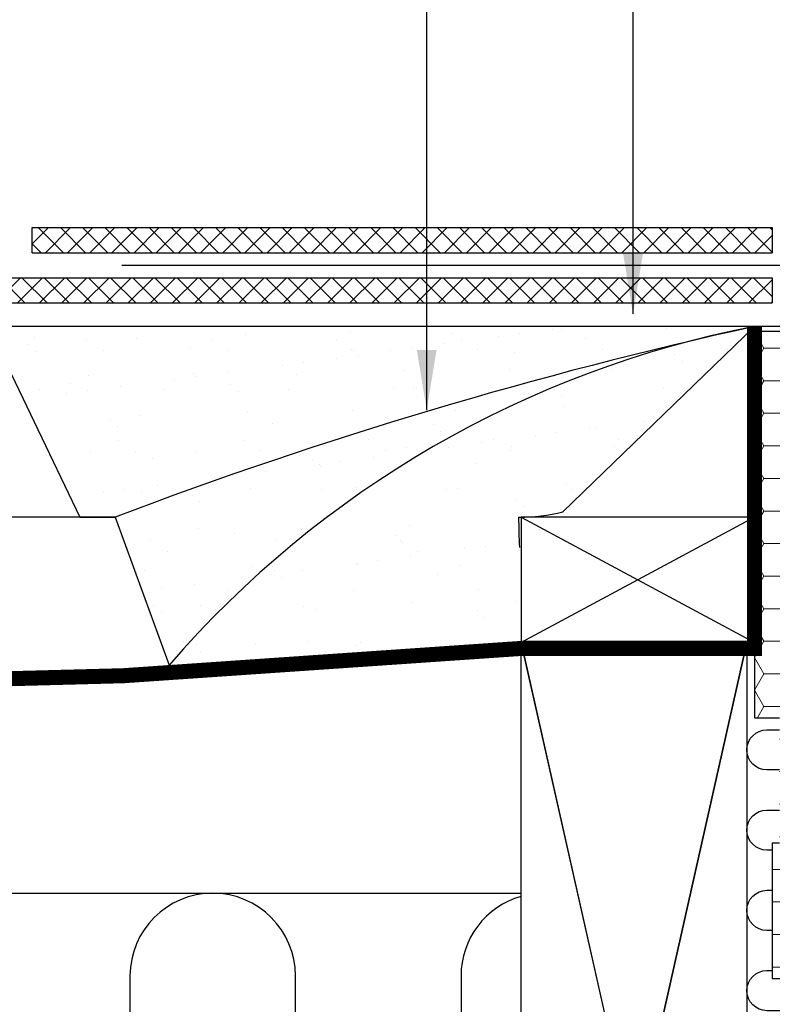
# Model space of a CAD drawing. Units: millimetres. Extents: x -100 to 4300, y -100 to 3070.
# Drawn here: x 2696 to 2846, y 809 to 1005 of the extents above; entities that cross this region are included whole.
import ezdxf

# ---------------------------------------------------------------- set-up
doc = ezdxf.new("R2010")
doc.units = ezdxf.units.MM
doc.header["$LTSCALE"] = 50
doc.header["$MEASUREMENT"] = 0
doc.linetypes.add('DASHED', pattern=[0.75, 0.5, -0.25])
for name, color, linetype in [('VELUX_BFX', 9, 'CONTINUOUS'), ('VELUX_FLASHING', 4, 'CONTINUOUS'), ('VELUX_HATCH', 1, 'CONTINUOUS'), ('VELUX_INSULATION', 1, 'CONTINUOUS'), ('VELUX_INSULATIONFRAME_BDX', 5, 'CONTINUOUS'), ('VELUX_ROOFCONSTRUCTION', 7, 'CONTINUOUS'), ('VELUX_ROOFINGMATERIAL', 3, 'CONTINUOUS'), ('VELUX_TEXT_ENGLISH', 7, 'CONTINUOUS'), ('VELUX_UNDERROOF', 3, 'DASHED')]:
    doc.layers.add(name, color=color, linetype=linetype)
doc.styles.add('Verdana', font='verdana.ttf')
doc.dimstyles.new('VERDANA', dxfattribs={"dimtxt": 8, "dimasz": 12, "dimexe": 2, "dimexo": 0, "dimgap": 2, "dimtad": 1, "dimdec": 0, "dimzin": 0, "dimdsep": 46, "dimtxsty": 'Verdana', "dimcen": 0.09, "dimclrd": 256, "dimclre": 256, "dimclrt": 256, "dimadec": 0, "dimazin": 0, "dimtfac": 1, "dimtdec": 0, "dimtix": 1, "dimtmove": 0, "dimatfit": 3, "dimfxl": 1, "dimtolj": 1, "dimtzin": 0, "dimarcsym": 0})
pattern_1 = [(45.00000000000001, (1406.25155061018, 325.9814689500619), (-2.209708691207961, 2.209708691207961), []), (135, (1406.25155061018, 325.9814689500619), (-2.209708691207961, -2.209708691207961), [])]

msp = doc.modelspace()

# ---------------------------------------------------------------- hatches: boundary and pattern name
at = {"layer": 'VELUX_HATCH'}
h = msp.add_hatch(dxfattribs=at)
h.set_pattern_fill('ANSI37', color=256, scale=25, style=0)
h.set_pattern_definition(pattern_1)
h.paths.add_polyline_path([(2846.434172144917, 958.3838476873633), (2846.434172144917, 963.3838476873624), (2698.934172144917, 963.3838476873333), (2698.934172144917, 958.3838476873342)])
h = msp.add_hatch(dxfattribs=at)
h.set_pattern_fill('ANSI37', color=256, scale=25, style=0)
h.set_pattern_definition(pattern_1)
h.paths.add_polyline_path([(2557.928263563616, 953.3838476873051), (2557.928263563616, 948.3838476873055), (2846.434172144918, 948.3838476873633), (2846.434172144918, 953.3838476873633)])
h = msp.add_hatch(dxfattribs=at)
h.set_pattern_fill('AR-SAND', color=256, scale=8, style=0)
h.set_pattern_definition([(37.49999999999981, (1367.690875011829, 1499.793584677041), (-0.5039468648768061, 15.41459015210527), [0, -12.16, 0, -13.6, 0, -13]), (7.499999999999765, (1367.690875011829, 1499.793584677041), (14.1582136421419, 22.57716852183787), [0, -6.56, 0, -10.96, 0, -4.2]), (327.4999999999998, (1357.850875011829, 1499.793584677041), (24.91313489401196, 0.0452724282956203), [0, -3.999999999999991, 0, -14.39999999999996, 0, -18.79999999999993]), (317.4999999999998, (1357.850875011829, 1499.793584677041), (24.04901283657837, 7.021404519473901), [0, -1.999999999999998, 0, -9.439999999999984, 0, -10.79999999999998])])
h.paths.add_polyline_path([(2829.828762072906, 940.6908496334497, -0.01627833707649384), (2842.925306515644, 943.6781248768082), (2690.115271480485, 943.6781248768082), (2708.442145067584, 905.6781248768082), (2715.490665868834, 905.6781248768082, -0.03278053470013596)])
h.paths.add_polyline_path([(2829.82876207291, 940.6908496334497, 0.03278053470013661), (2715.490665868834, 905.6781248768082), (2726.224581967272, 876.16148808313, -0.1512552715940164)])
h.paths.add_polyline_path([(2796.126125248931, 899.6322101132271, -0.01084037024752577), (2795.978528056465, 905.6781248768082, 0.06282837226276579), (2804.738689880196, 906.7013303959536), (2842.925306515637, 943.6781248768064, 0.003678507403536841), (2829.828762072902, 940.6908496334479, 0.1512552715940066), (2726.224581967272, 876.16148808313), (2791.776460994457, 881.7399653558866, 0.3314450514203239), (2796.1261175441, 888.0111297673727)])
h = msp.add_hatch(dxfattribs=at)
h.set_pattern_fill('DOTS', color=256, scale=50, style=0)
h.set_pattern_definition([(0, (1417.931215070414, 287.6779173366356), (1.5625, 3.125), [0, -3.125])])
edge = h.paths.add_edge_path()
edge.add_line((2896.231302120286, 612.1779273502186), (2845.812095628793, 612.1779273502177))
edge.add_arc((2845.812095628793, 614.1779273502182), 2.000000000000455, 194.9999999999768, 269.99999999998045, ccw=False)
edge.add_line((2843.880243976215, 613.6602892600138), (2841.265376293995, 623.4191083051162))
edge.add_arc((2842.231302120286, 623.6779273502182), 1.000000000000103, 123.66750861450689, 194.9999999999659, ccw=False)
edge.add_line((2841.676929567944, 624.5101959806577), (2844.931225883323, 626.6779430858376))
edge.add_line((2844.931225883327, 626.6779430858376), (2846.231322395168, 626.6779430858385))
edge.add_line((2846.231322395168, 626.6779430858385), (2846.231322395168, 624.6779092303993))
edge.add_line((2846.231322395168, 624.6779092303993), (2850.231270896755, 624.6779092304002))
edge.add_line((2850.231270896755, 624.6779092304002), (2850.231270896755, 620.1779373637926))
edge.add_line((2850.231270896755, 620.1779373637926), (2847.906212913356, 620.1779373637926))
edge.add_line((2847.906212913356, 620.1779373637926), (2847.731213676296, 622.177911614586))
edge.add_line((2847.731213676296, 622.177911614586), (2844.703774558864, 622.177911614586))
edge.add_line((2844.70377455886, 622.177911614586), (2846.579413520652, 615.1779421321633))
edge.add_line((2846.579413520656, 615.1779421321633), (2895.2313471907, 615.1779421321642))
edge.add_line((2895.2313471907, 615.1779421321642), (2895.2313471907, 618.1779035083543))
edge.add_line((2895.2313471907, 618.1779035083543), (2890.231351959072, 618.1779035083543))
edge.add_line((2890.231351959072, 618.1779035083543), (2890.231351959072, 620.6779011241676))
edge.add_line((2890.231351959072, 620.6779011241676), (2895.2313471907, 620.6779011241686))
edge.add_line((2895.2313471907, 620.6779011241686), (2895.2313471907, 628.6779173366319))
edge.add_line((2895.2313471907, 628.6779173366319), (2898.231248962245, 628.6779173366319))
edge.add_line((2898.231248962245, 628.6779173366319), (2898.231302120286, 614.1779273502195))
edge.add_arc((2896.231302120283, 614.1779273502186), 2, -89.99999999997402, 2.5977442419389263e-11, ccw=False)
edge = h.paths.add_edge_path()
edge.add_line((2895.23122798141, 620.6779011241686), (2895.23122798141, 753.7940696492742))
edge.add_line((2895.23122798141, 753.794069649274), (2895.23122798141, 844.677913834859))
edge.add_line((2895.23122798141, 844.677913834859), (2895.23122798141, 864.6779165319736))
edge.add_line((2895.23122798141, 864.6779165319738), (2892.921846019588, 868.6779171876249))
edge.add_line((2892.921846019588, 868.6779171876249), (2886.385958301387, 868.6779171876249))
edge.add_line((2886.385958301387, 868.6779171876249), (2885.231237518154, 866.6779168597993))
edge.add_line((2885.231237518154, 866.6779168597993), (2885.231237518154, 828.677913834859))
edge.add_line((2885.231237518154, 828.677913834859), (2885.231237518154, 760.6779074795138))
edge.add_line((2885.231237518154, 760.6779074795138), (2885.231237518154, 620.6779011241686))
edge.add_line((2885.231237518154, 620.6779011241686), (2889.231245624385, 620.6779011241686))
edge.add_line((2889.231245624385, 620.6779011241686), (2889.231245624385, 628.6779173366319))
edge.add_line((2889.231245624385, 628.6779173366319), (2891.531210052333, 628.6779173366319))
edge.add_line((2891.531210052333, 628.6779173366319), (2891.531210052333, 620.6779011241686))
edge.add_line((2891.531210052333, 620.6779011241686), (2895.2313471907, 620.6779011241676))
at = {"layer": 'VELUX_INSULATIONFRAME_BDX', "linetype": 'Continuous', "lineweight": 0}
h = msp.add_hatch(dxfattribs=at)
h.set_pattern_fill('HONEY', color=256, scale=30, style=0)
h.set_pattern_definition([(0, (-682.0687849295864, -1181.322082663363), (5.625, 3.24759525), [3.75, -7.5]), (120, (-682.0687849295864, -1181.322082663363), (-5.624999987709674, 3.247595271287468), [3.749999999999995, -7.499999999999989]), (59.99999999999999, (-682.0687849295864, -1181.322082663363), (1.229032625671422e-08, 6.495190521287468), [-7.5, 3.75])])
h.paths.add_polyline_path([(2850.931220638118, 942.6779173366356), (2842.931220638118, 942.6779173366356), (2842.931220638118, 921.6781248767991), (2842.931231800052, 921.6781248767991), (2842.931231800052, 896.6781248767991), (2842.931220638118, 896.6781248767991), (2842.931220638118, 865.6779163897179), (2847.933433341128, 865.6779173366338), (2847.933436739029, 840.6779173366347), (2846.433436739029, 840.6779167418451), (2846.433436234209, 813.6779173366356), (2850.931220638118, 813.6779173366356)])

# ---------------------------------------------------------------- linework, layer by layer
at = {"layer": 'VELUX_BFX'}
for points in [[(2857.178257995911, 963.5263001689934), (2857.178257995911, 946.6774277391048, -0.4205421417342619), (2854.11358698098, 943.6781248768), (2690.115271480485, 943.6781248768009), (2708.442145067584, 905.6781248768), (2715.490665868834, 905.6781248768009), (2726.224581967272, 876.1614880831219)], [(2842.925306515644, 943.6781248768, 0.0364634389905658), (2715.490665868834, 905.6781248768009, 0.04669487058648335)], [(2842.925306515644, 943.6781248768, 0.1679471254452691), (2726.224581967272, 876.1614880831219, 0.1785534246134591)], [(2796.126125248931, 899.6322101132198, -0.01084037024752579), (2795.978528056465, 905.6781248768, 0.06282837226276579), (2804.738689880196, 906.7013303959454), (2842.925306515637, 943.6781248767991)]]:
    msp.add_lwpolyline(points, format="xyb", dxfattribs=at)
at = {"layer": 'VELUX_FLASHING'}
msp.add_lwpolyline([(2716.772712955803, 955.8933090794061), (2855.428263563617, 955.8933090794061, 0.4142135623730955), (2856.428263563617, 956.8933090794056), (2856.428263563617, 993.8933090794061)], format="xyb", dxfattribs=at)
at = {"layer": 'VELUX_INSULATION'}
msp.add_line((2557.928257995911, 830.6779173366365), (2796.425306515641, 830.6779173366356), dxfattribs=at)
for points in [[(2847.933434757153, 855.2595478948886), (2845.424233598722, 855.2595815838447, -0.9999999999999999), (2845.424233598722, 863.2595815838447), (2847.933433669823, 863.2595478949031)], [(2846.433436712508, 839.2595680341144), (2845.424233598722, 839.2595815838447, -0.9999999999999999), (2845.424233598722, 847.2595815838447), (2847.933435844479, 847.259547894874)], [(2796.425306515641, 830.0526327431869, 0.3354367396454066), (2784.425306515641, 814.1781248767995), (2784.425306515641, 697.1781248767991, -1), (2751.425306515641, 697.1781248767991), (2751.425306515641, 814.1781248768, 1), (2718.425306515641, 814.1781248768), (2718.425306515641, 697.1781248767995, -1), (2685.425306515641, 697.1781248767995), (2685.425306515641, 814.1781248768, 1), (2652.425306515641, 814.1781248768), (2652.425306515641, 697.1781248767995, -1), (2619.425306515641, 697.1781248767995), (2619.425306515641, 814.1781248768, 1), (2586.425306515641, 814.1781248768), (2586.425306515641, 697.1781248767995, -0.678600315976853), (2557.928257995911, 685.8502465752274, -0.678600315976853)], [(2846.433436413357, 823.2595680341185), (2845.424233598722, 823.2595815838447, -0.9999999999999999), (2845.424233598722, 831.2595815838447), (2846.433436562933, 831.2595680341162)], [(2841.426214947089, 795.133697267129, -0.4234630898284321), (2845.424233598722, 799.2595815838447), (2881.055816921431, 799.2591070368851, 0.9999999999999999), (2881.055816921431, 807.2591070368851), (2845.424233598722, 807.2595815838447, -0.9999999999999999), (2845.424233598722, 815.2595815838447), (2846.433436263782, 815.2595680341208)]]:
    msp.add_lwpolyline(points, format="xyb", dxfattribs=at)
at = {"layer": 'VELUX_INSULATIONFRAME_BDX', "linetype": 'Continuous', "lineweight": 30}
for p, q in [((2850.931220638118, 942.6779173366356), (2842.931220638118, 942.6779173366356)), ((2842.931220638118, 942.6779173366356), (2842.931220638118, 865.6779163897179)), ((2842.931220638118, 865.6779163897179), (2847.933440136931, 865.6779173366356)), ((2846.433436739029, 840.6779173366351), (2846.433436234209, 813.677916741846)), ((2847.933436739029, 840.6779173366351), (2846.433436234209, 840.6779167418456)), ((2846.433436739029, 813.6779173366356), (2850.931220638118, 813.6779173366356))]:
    msp.add_line(p, q, dxfattribs=at)
at = {"layer": 'VELUX_ROOFCONSTRUCTION'}
for p, q in [((2847.930479664527, 943.6779173366356), (2557.928257995911, 943.6779173366356)), ((2715.542657673919, 905.6781248768009), (2557.928257995911, 905.6781248768009)), ((2796.425306515644, 905.6781248768), (2842.925306515644, 880.6781248768)), ((2842.925306515644, 905.6781248768), (2796.425306515644, 880.6781248768)), ((2796.431231800052, 905.6781248767991), (2842.931231800052, 880.6781248767991)), ((2842.931231800052, 905.6781248767991), (2796.431231800052, 880.6781248767991)), ((2796.425306515641, 680.6781248767995), (2841.425306515641, 880.6781248767991)), ((2796.425306515641, 880.6781248767991), (2841.425306515641, 680.6781248767995)), ((2841.431231800052, 680.6781248767973), (2796.431231800052, 880.6781248767973)), ((2841.431231800052, 880.6781248767973), (2796.431231800052, 680.6781248767973))]:
    msp.add_line(p, q, dxfattribs=at)
for points in [[(2796.425306515644, 880.6781248768), (2842.925306515644, 880.6781248768), (2842.925306515644, 905.6781248768), (2796.425306515644, 905.6781248768)], [(2796.431231800052, 880.6781248767991), (2842.931231800052, 880.6781248767991), (2842.931231800052, 905.6781248767991), (2796.431231800052, 905.6781248767991)], [(2796.425306515641, 680.6781248767995), (2796.425306515641, 880.6781248767991), (2841.425306515641, 880.6781248767991), (2841.425306515641, 680.6781248767995)]]:
    msp.add_lwpolyline(points, close=True, dxfattribs=at)
at = {"layer": 'VELUX_ROOFINGMATERIAL'}
for p, q in [((2698.934172144917, 963.3838476873333), (2846.434172144917, 963.3838476873624)), ((2698.934172144917, 958.3838476873342), (2698.934172144917, 963.3838476873333)), ((2846.434172144917, 963.3838476873624), (2846.434172144917, 958.3838476873633)), ((2698.934172144917, 958.3838476873342), (2846.434172144917, 958.3838476873633)), ((2557.928263563616, 953.3838476873051), (2846.434172144917, 953.3838476873633)), ((2846.434172144917, 953.3838476873633), (2846.434172144919, 948.3838476873633)), ((2557.928263563616, 948.383847687306), (2846.434172144919, 948.3838476873633))]:
    msp.add_line(p, q, dxfattribs=at)
at = {"layer": 'VELUX_UNDERROOF', "const_width": 3}
msp.add_lwpolyline([(2842.926282241773, 943.6781248768), (2842.925306515644, 879.5033337189714), (2796.665604707017, 879.5033337189714, -0.031631265494467), (2557.928257995911, 873.2046275946948, -0.031631265494467)], format="xyb", dxfattribs=at)

# ---------------------------------------------------------------- leaders
at = {"layer": 'VELUX_TEXT_ENGLISH'}
for points in [[(2907.265687871941, 951.006998346106), (2907.265687871941, 1110.487166721559), (2754.225638413842, 1110.487166721559)], [(2818.724203984511, 946.1779173366356), (2818.724203984511, 1070.366016475894), (2754.225638413842, 1070.366016475894)], [(2777.584616609285, 927.0012699588904), (2777.584616609285, 1030.244866230228), (2754.225638413842, 1030.244866230228)]]:
    msp.add_leader(points, dimstyle='VERDANA', override={"dimgap": 2, "dimtad": 0}, dxfattribs=at)

doc.saveas('drawing.dxf')
